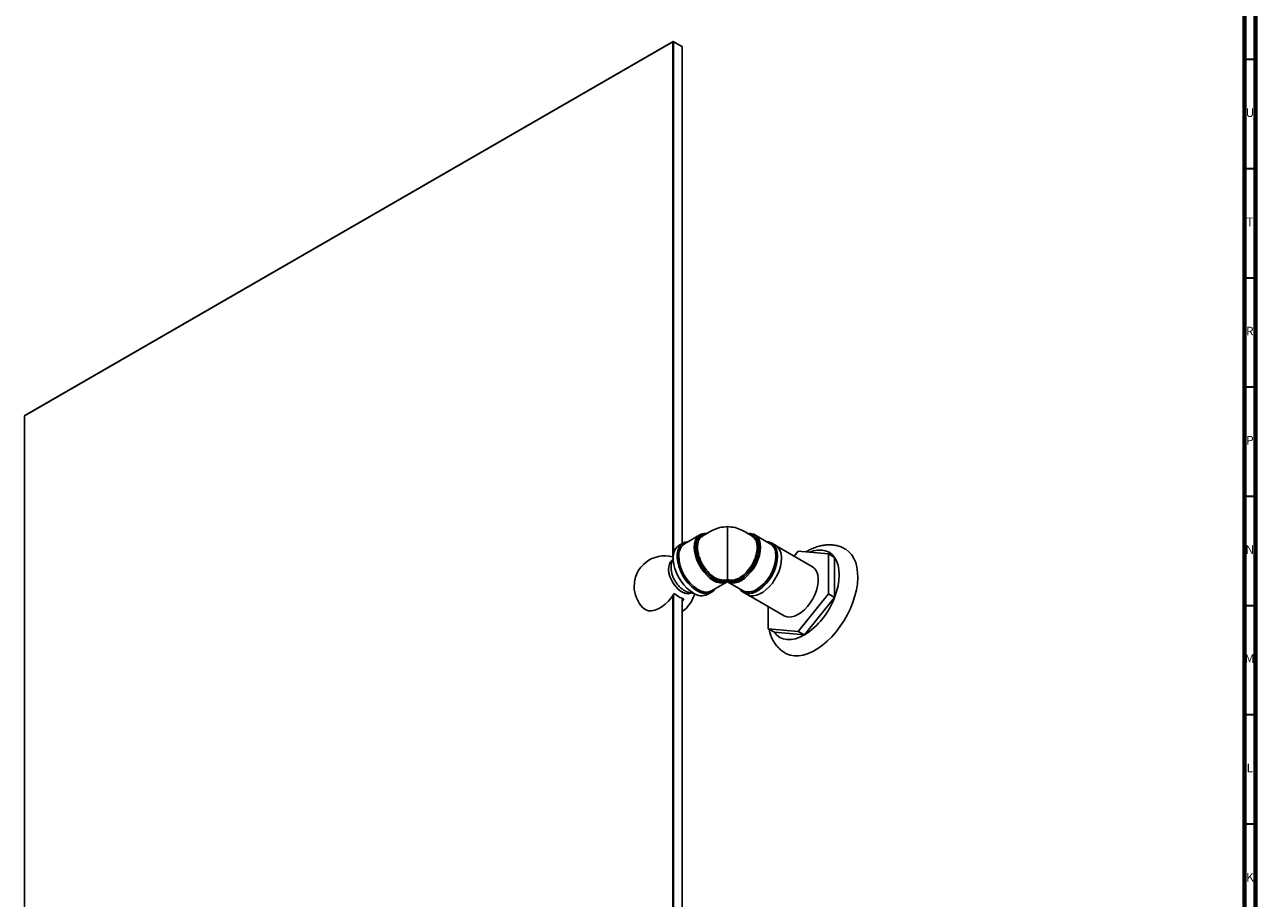
# Model space of a CAD drawing. Units: millimetres. Extents: x 3 to 2496, y 5 to 2495.
# Drawn here: x 1932 to 2495, y 466 to 866 of the extents above; entities that cross this region are included whole.
import ezdxf

# ---------------------------------------------------------------- set-up
doc = ezdxf.new("R2010")
doc.units = ezdxf.units.MM
doc.styles.add('SLDTEXTSTYLE0', font='TXT', dxfattribs={"width": 0.75})

msp = doc.modelspace()

# ---------------------------------------------------------------- linework, layer by layer
at = {"color": 5, "linetype": 'Continuous', "lineweight": 70}
for p, q in [((2495, 2495), (2495, 5)), ((2490, 2490), (2490, 10))]:
    msp.add_line(p, q, dxfattribs=at)
at = {"color": 7, "linetype": 'Continuous', "lineweight": 25}
for p, q in [((2228.46, 858.05), (1931.82, 686.81)), ((1932, 686.91), (2228.63, 858.15)), ((2228.63, 858.15), (2228.46, 858.05)), ((2228.46, 622.19), (2228.46, 858.05)), ((2228.81, 858.05), (2228.46, 858.05)), ((2228.81, 858.05), (2228.63, 858.15)), ((2228.63, 858.15), (2232.52, 855.9)), ((2228.81, 858.05), (2228.81, 623.52)), ((2232.7, 855.8), (2228.81, 858.05)), ((2232.7, 855.8), (2232.52, 855.9)), ((2232.7, 628.3), (2232.7, 855.8)), ((1931.82, 686.81), (1932, 686.91)), ((1931.82, 686.81), (1931.82, 455.71)), ((2240.79, 632.34), (2233.72, 628.26)), ((2273.04, 628.26), (2265.97, 632.34)), ((2233.09, 628.53), (2231.33, 627.51)), ((2275.44, 627.51), (2273.67, 628.53)), ((2292.31, 617.71), (2275.98, 627.13)), ((2228.65, 622.13), (2228.22, 622.26)), ((2283.95, 622.53), (2285.82, 624.85)), ((2285.86, 624.88), (2299.61, 623.65)), ((2302.43, 622.01), (2299.61, 623.65)), ((2299.63, 623.62), (2299.63, 605.29)), ((2299.63, 623.62), (2302.45, 621.98)), ((2302.45, 603.65), (2302.45, 621.98)), ((2246.17, 606.69), (2253.26, 610.79)), ((2252.88, 611.64), (2253.38, 611.86)), ((2253.38, 610.86), (2253.26, 610.8)), ((2253.38, 611.86), (2253.89, 611.64)), ((2253.5, 610.79), (2260.59, 606.69)), ((2228.46, 368.53), (2228.46, 604.51)), ((2228.81, 605.04), (2228.81, 368.53)), ((2232.7, 366.29), (2232.7, 603.23)), ((2233.46, 603.01), (2232.7, 601.84)), ((2244.32, 604.99), (2246.09, 606.01)), ((2260.67, 606.01), (2262.44, 604.99)), ((2263.03, 604.7), (2279.36, 595.28)), ((2299.61, 605.23), (2285.86, 588.13)), ((2288.69, 586.5), (2302.43, 603.6)), ((2299.61, 605.23), (2302.43, 603.6)), ((2302.45, 603.65), (2299.63, 605.29)), ((2272.05, 589.37), (2272.05, 599.5)), ((2285.82, 588.11), (2272.07, 589.34)), ((2274.9, 587.7), (2272.07, 589.34)), ((2274.9, 587.7), (2288.65, 586.48)), ((2285.82, 588.11), (2288.65, 586.48)), ((2288.69, 586.5), (2285.86, 588.13))]:
    msp.add_line(p, q, dxfattribs=at)
at = {"color": 5, "linetype": 'Continuous', "lineweight": 35}
for p, q in [((2490, 850), (2495, 850)), ((2490, 800), (2495, 800)), ((2490, 750), (2495, 750)), ((2490, 700), (2495, 700)), ((2490, 650), (2495, 650)), ((2490, 600), (2495, 600)), ((2490, 550), (2495, 550)), ((2490, 500), (2495, 500))]:
    msp.add_line(p, q, dxfattribs=at)
at = {"color": 7, "linetype": 'Continuous', "lineweight": 25, "flags": 128}
for points in [[(2251.35, 610.2), (2249.96, 610.28), (2248.48, 610.69), (2246.96, 611.42), (2245.43, 612.47), (2243.96, 613.79), (2242.58, 615.34), (2241.33, 617.07), (2240.26, 618.95), (2239.38, 620.9), (2238.74, 622.87), (2238.35, 624.8), (2238.21, 626.64), (2238.35, 628.32), (2238.74, 629.8), (2239.38, 631.02), (2240.26, 631.97), (2241.33, 632.6), (2242.58, 632.9), (2243.8, 632.88)], [(2263.01, 632.88), (2264.18, 632.9), (2265.43, 632.6), (2266.51, 631.97), (2267.38, 631.02), (2268.02, 629.8), (2268.42, 628.32), (2268.55, 626.64), (2268.42, 624.8), (2268.02, 622.87), (2267.38, 620.9), (2266.51, 618.95), (2265.43, 617.07), (2264.18, 615.34), (2262.8, 613.79), (2261.33, 612.47), (2259.81, 611.42), (2258.28, 610.69), (2256.81, 610.28), (2255.42, 610.2), (2255.42, 610.2)], [(2237.83, 605.63), (2236.31, 606.65), (2234.84, 607.93), (2233.45, 609.44), (2232.18, 611.13), (2231.06, 612.96), (2230.13, 614.88), (2229.41, 616.84), (2228.91, 618.79), (2228.66, 620.66), (2228.66, 622.41), (2228.91, 624), (2229.41, 625.37), (2230.13, 626.5), (2231.06, 627.34), (2231.33, 627.51)], [(2239.59, 606.65), (2238.08, 607.67), (2236.61, 608.95), (2235.22, 610.46), (2233.95, 612.15), (2232.83, 613.98), (2231.9, 615.91), (2231.17, 617.86), (2230.68, 619.81), (2230.43, 621.68), (2230.43, 623.43), (2230.68, 625.02), (2231.17, 626.39), (2231.9, 627.52), (2232.83, 628.36), (2233.95, 628.9), (2235.22, 629.13), (2235.24, 629.13)], [(2230.46, 623.33), (2230.47, 623.41), (2230.72, 624.99), (2231.21, 626.36), (2231.93, 627.48), (2232.86, 628.32), (2233.97, 628.86), (2235.15, 629.08)], [(2239.2, 628.96), (2239.05, 628.25), (2238.92, 626.64), (2239.05, 624.88), (2239.43, 623.02), (2240.04, 621.13), (2240.88, 619.26), (2241.91, 617.46), (2243.11, 615.79), (2244.44, 614.3), (2245.85, 613.04), (2247.31, 612.04), (2248.77, 611.33), (2249.83, 611)], [(2258.49, 611.53), (2259.45, 612.04), (2260.91, 613.04), (2262.33, 614.3), (2263.65, 615.79), (2264.85, 617.46), (2265.88, 619.26), (2266.72, 621.13), (2267.34, 623.02), (2267.71, 624.88), (2267.84, 626.64), (2267.71, 628.25), (2267.65, 628.6)], [(2271.52, 629.13), (2272.2, 629.06), (2273.4, 628.67), (2274.42, 627.98), (2275.25, 626.99), (2275.86, 625.73), (2276.24, 624.25), (2276.36, 622.58)], [(2271.61, 629.08), (2272.18, 629.01), (2273.37, 628.63), (2274.4, 627.94), (2275.22, 626.95), (2275.83, 625.7), (2276.2, 624.22), (2276.33, 622.55)], [(2279.87, 578.18), (2280.47, 577.87), (2282.19, 577.24), (2284.05, 576.93), (2286.05, 576.95), (2288.14, 577.29), (2290.3, 577.96), (2292.51, 578.94), (2294.73, 580.22), (2296.93, 581.79), (2299.09, 583.62), (2301.19, 585.69), (2303.18, 587.97), (2305.05, 590.43), (2306.76, 593.05), (2308.31, 595.78), (2309.67, 598.59), (2310.81, 601.45), (2311.74, 604.32), (2312.42, 607.15), (2312.86, 609.92), (2313.05, 612.58), (2312.99, 615.11), (2312.67, 617.46), (2312.11, 619.62), (2311.3, 621.54), (2310.27, 623.21), (2309.01, 624.6), (2307.56, 625.7), (2307.38, 625.81)], [(2302.43, 622.01), (2301.28, 623.34), (2299.91, 624.35), (2298.35, 625.03), (2296.62, 625.36), (2294.76, 625.35), (2292.79, 624.99), (2291.07, 624.41)], [(2228.1, 620.54), (2227.41, 619.89), (2226.87, 618.93), (2226.56, 617.74), (2226.5, 616.36), (2226.68, 614.85), (2227.11, 613.27), (2227.76, 611.69), (2228.61, 610.17), (2229.62, 608.78), (2230.75, 607.57), (2231.95, 606.59), (2233.18, 605.88), (2234.38, 605.47), (2235.51, 605.38), (2236.52, 605.61), (2236.58, 605.63)], [(2276.36, 622.58), (2276.24, 620.76), (2275.86, 618.84), (2275.25, 616.88), (2274.42, 614.94), (2273.4, 613.05), (2272.2, 611.28), (2270.86, 609.68), (2269.43, 608.28), (2267.93, 607.13), (2266.41, 606.25), (2264.91, 605.68), (2263.48, 605.42), (2262.14, 605.48), (2260.94, 605.86), (2259.92, 606.56), (2259.09, 607.55), (2259.07, 607.57)], [(2278.13, 621.55), (2278.01, 619.74), (2277.63, 617.82), (2277.02, 615.86), (2276.19, 613.92), (2275.16, 612.03), (2273.97, 610.26), (2272.63, 608.66), (2271.19, 607.26), (2269.7, 606.11), (2268.18, 605.23), (2266.68, 604.66), (2265.25, 604.4), (2263.91, 604.46), (2262.71, 604.84), (2262.44, 604.99)], [(2275.62, 622.55), (2275.49, 624.2), (2275.35, 624.88)], [(2276.33, 622.55), (2276.2, 620.74), (2275.91, 619.18)], [(2302.45, 603.65), (2303.37, 606.33), (2304.04, 608.99), (2304.44, 611.57), (2304.58, 614.04), (2304.44, 616.36), (2304.04, 618.48), (2303.37, 620.36), (2302.45, 621.98)], [(2279.36, 595.28), (2280.07, 594.95), (2281.32, 594.69), (2282.69, 594.75), (2284.15, 595.12), (2285.65, 595.81), (2287.16, 596.79), (2288.64, 598.04), (2290.03, 599.51), (2291.31, 601.18), (2292.45, 602.99), (2293.4, 604.9), (2294.15, 606.85), (2294.67, 608.79), (2294.95, 610.66), (2294.98, 612.43), (2294.76, 614.03), (2294.3, 615.43)], [(2239.59, 606.69), (2238.09, 607.71), (2236.87, 608.74)], [(2249.83, 611), (2250.19, 610.93), (2251.53, 610.86)], [(2252.88, 611.64), (2253.38, 611.77), (2253.38, 611.77), (2253.38, 611.77)], [(2214.74, 598.9), (2214.95, 598.7), (2216.03, 597.97), (2217.29, 597.57), (2218.69, 597.5), (2220.2, 597.77), (2221.77, 598.38), (2223.37, 599.3), (2224.94, 600.51), (2226.45, 601.98), (2227.85, 603.66), (2229.11, 605.52)], [(2247.69, 607.57), (2247.29, 607.02), (2246.36, 606.18), (2245.24, 605.63), (2243.97, 605.41), (2242.58, 605.51), (2241.11, 605.92), (2239.59, 606.65)], [(2247.6, 607.52), (2247.26, 607.06), (2246.33, 606.22), (2245.22, 605.68), (2243.95, 605.45), (2242.57, 605.55), (2241.1, 605.97), (2239.59, 606.69)], [(2239.95, 607.31), (2241.43, 606.59), (2242.09, 606.37)], [(2266.48, 606.33), (2266.41, 606.29), (2264.92, 605.72), (2263.49, 605.46), (2262.16, 605.53), (2260.97, 605.91), (2259.94, 606.6), (2259.16, 607.52)], [(2274.9, 587.7), (2276.05, 586.38), (2277.42, 585.37), (2278.99, 584.69), (2280.71, 584.36), (2282.57, 584.37), (2284.54, 584.73), (2286.57, 585.44), (2288.65, 586.48)]]:
    msp.add_lwpolyline(points, dxfattribs=at)
at = {"color": 7, "linetype": 'Continuous', "lineweight": 25}
for centre, radius, start, end in [((2243.68, 628.11), 4.56, 91.9439, 169.2064), ((2263.05, 628.04), 4.63, 6.9511, 86.3151), ((2237.49, 623.13), 6.36, 126.3174, 184.057), ((2270.24, 623.86), 5.21, 11.3138, 57.5341), ((2271.57, 622.17), 6.59, 354.6162, 54.0717), ((2224.74, 608.7), 14, 75.6083, 180), ((2250.26, 623.33), 19.8, 179.9927, 227.4473), ((2250.01, 623.27), 18.87, 181.8106, 237.7866), ((2256.76, 623.28), 18.87, 301.8104, 357.7868), ((2296.44, 606.5), 21.21, 119.9336, 120.061), ((2292.21, 618.42), 9.06, 34.9883, 35.213), ((2295.03, 616.79), 9.06, 34.9883, 35.213), ((2238.42, 617.53), 10.81, 183.1823, 198.1908), ((2256.59, 623.48), 19.8, 299.9917, 347.4485), ((2289.85, 613.56), 4.82, 22.7314, 59.2845), ((2224.74, 608.7), 14, 180, 224.3971), ((2251.03, 610.65), 0.546, 305.9857, 23.5586), ((2255.74, 610.65), 0.546, 156.4414, 234.0143), ((2255.49, 617.82), 6.96, 267.8699, 295.4449), ((2236.02, 612.47), 9.8, 225.1586, 254.8468), ((2224.74, 608.7), 14, 304.6256, 346.1846), ((2241.64, 611), 6.59, 234.6196, 294.07), ((2243.76, 611.31), 5.21, 251.3148, 297.5309), ((2263.15, 612.52), 6.36, 246.319, 304.0536), ((2270.03, 615.57), 34.54, 302.6857, 339.7252), ((2265.69, 618.42), 36.39, 338.7499, 338.8388), ((2268.52, 616.79), 36.39, 338.7499, 338.8388), ((2279.47, 594.56), 9.06, 214.9883, 215.213), ((2275.23, 606.49), 21.21, 299.9336, 300.061), ((2278.06, 604.86), 21.21, 299.9336, 300.061)]:
    msp.add_arc(centre, radius, start, end, dxfattribs=at)
for points, knots in [([(2239.02, 627.4), (2239.09, 627.92), (2239.29, 629.4), (2240.32, 631.3), (2241.89, 632.38), (2243.07, 632.5), (2243.43, 632.53)], [0, 0, 0, 0, 0.176146, 0.505839, 0.847276, 1, 1, 1, 1]), ([(2242.2, 631.66), (2241.8, 631.45), (2240.76, 630.91), (2240, 629.28), (2239.8, 627.89), (2239.73, 627.41)], [0, 0, 0, 0, 0.294851, 0.759696, 1, 1, 1, 1]), ([(2253.38, 636.06), (2252.18, 635.96), (2249.75, 635.75), (2245.92, 634.13), (2243.59, 632.69), (2242.13, 631.79)], [0, 0, 0, 0, 0.2648174, 0.5382179, 1, 1, 1, 1]), ([(2264.64, 631.79), (2263.17, 632.69), (2260.85, 634.13), (2257.02, 635.75), (2254.58, 635.96), (2253.38, 636.06)], [0, 0, 0, 0, 0.4618099, 0.7351963, 1, 1, 1, 1]), ([(2253.38, 635.97), (2253.38, 636), (2253.38, 636.1), (2253.38, 635.5), (2253.38, 634.14), (2253.38, 631.96), (2253.38, 629.18), (2253.38, 626.07), (2253.38, 622.83), (2253.38, 619.71), (2253.38, 616.88), (2253.38, 614.6), (2253.38, 613), (2253.38, 612.08), (2253.38, 611.97), (2253.38, 611.93)], [0, 0, 0, 0, 0.025348, 0.110733, 0.192246, 0.270938, 0.34963, 0.431142, 0.516528, 0.605508, 0.697128, 0.790133, 0.874797, 0.958415, 1, 1, 1, 1]), ([(2263.57, 632.4), (2264.12, 632.34), (2265.49, 632.18), (2266.73, 630.81), (2267.51, 629.1), (2267.66, 627.97), (2267.74, 627.39)], [0, 0, 0, 0, 0.240493, 0.598126, 0.795326, 1, 1, 1, 1]), ([(2267.03, 627.35), (2266.96, 627.89), (2266.81, 628.97), (2266.11, 630.63), (2265.2, 631.33), (2264.62, 631.77)], [0, 0, 0, 0, 0.264705, 0.539553, 1, 1, 1, 1]), ([(2248.11, 611.7), (2247.62, 611.95), (2246.67, 612.46), (2245.25, 613.59), (2243.48, 615.34), (2241.49, 618.06), (2240.02, 621.17), (2239.27, 623.77), (2238.97, 625.71), (2239.01, 626.86), (2239.02, 627.4)], [0, 0, 0, 0, 0.0993413, 0.1960473, 0.2956949, 0.4867185, 0.682655, 0.7906949, 0.9028296, 1, 1, 1, 1]), ([(2239.73, 627.41), (2239.71, 626.88), (2239.67, 625.79), (2239.96, 623.92), (2240.67, 621.42), (2242.09, 618.41), (2244.36, 615.31), (2246.58, 613.35), (2248.41, 612.29), (2249.86, 611.75), (2251.36, 611.51), (2252.39, 611.52), (2252.87, 611.64), (2252.88, 611.64)], [0, 0, 0, 0, 0.074736, 0.15532, 0.238993, 0.385335, 0.527976, 0.673893, 0.745977, 0.820246, 0.908076, 0.998304, 1, 1, 1, 1]), ([(2253.9, 611.68), (2254.16, 611.62), (2254.85, 611.48), (2256.45, 611.62), (2258.73, 612.33), (2261.46, 614.34), (2263.92, 617.23), (2265.81, 620.62), (2266.74, 623.55), (2267.08, 625.78), (2267.05, 626.83), (2267.03, 627.35)], [0, 0, 0, 0, 0.049449, 0.130966, 0.273186, 0.418493, 0.565986, 0.711691, 0.852311, 0.925005, 1, 1, 1, 1]), ([(2267.74, 627.39), (2267.76, 626.85), (2267.79, 625.77), (2267.44, 623.43), (2266.46, 620.36), (2264.82, 617.43), (2263.21, 615.32), (2261.89, 613.93), (2260.48, 612.74), (2259.54, 612.18), (2259.05, 611.9)], [0, 0, 0, 0, 0.099949, 0.203115, 0.396211, 0.596186, 0.696349, 0.799485, 0.898247, 1, 1, 1, 1]), ([(2307.36, 625.77), (2307.04, 625.97), (2306.12, 626.52), (2304.44, 627.13), (2302.39, 627.62), (2300.27, 627.8), (2298.09, 627.69), (2295.87, 627.3), (2293.62, 626.62), (2291.63, 625.75), (2290.25, 625.03), (2289.62, 624.64), (2289.48, 624.55)], [0, 0, 0, 0, 0.060839, 0.174483, 0.287736, 0.401977, 0.518498, 0.638381, 0.762289, 0.890219, 0.974204, 1, 1, 1, 1]), ([(2228.7, 621.71), (2228.5, 621.34), (2228.08, 620.56), (2227.72, 619.22), (2227.57, 617.74), (2227.61, 616.47), (2227.78, 615.7), (2227.83, 615.47)], [0, 0, 0, 0, 0.197533, 0.418013, 0.648975, 0.893194, 1, 1, 1, 1]), ([(2227.83, 615.47), (2227.89, 615.15), (2228.06, 614.26), (2228.59, 612.82), (2229.4, 611.22), (2230.43, 609.72), (2231.64, 608.36), (2232.98, 607.24), (2234.4, 606.4), (2235.82, 605.86), (2236.97, 605.61), (2237.64, 605.63), (2237.82, 605.64)], [0, 0, 0, 0, 0.065501, 0.17994, 0.294574, 0.409922, 0.52707, 0.647428, 0.75751, 0.86264, 0.962553, 1, 1, 1, 1]), ([(2251.53, 610.86), (2250.86, 610.92), (2249.76, 611.01), (2248.57, 611.5), (2248.11, 611.7)], [0, 0, 0, 0, 0.606778, 1, 1, 1, 1]), ([(2253.26, 610.8), (2253.04, 610.67), (2252.45, 610.36), (2251.77, 610.26), (2251.35, 610.2)], [0, 0, 0, 0, 0.379883, 1, 1, 1, 1]), ([(2251.53, 610.86), (2251.94, 610.9), (2252.59, 610.96), (2253.17, 611.2), (2253.38, 611.29)], [0, 0, 0, 0, 0.630388, 1, 1, 1, 1]), ([(2253.38, 611.77), (2253.38, 611.77), (2253.4, 611.76), (2253.56, 611.71), (2253.74, 611.69), (2253.9, 611.68)], [0, 0, 0, 0, 0.0000697, 0.0819446, 1, 1, 1, 1]), ([(2253.38, 611.77), (2253.38, 611.76), (2253.38, 611.75), (2253.38, 611.66), (2253.38, 611.57), (2253.38, 611.48), (2253.38, 611.38), (2253.38, 611.32), (2253.38, 611.29)], [0, 0, 0, 0, 0.3777277, 0.5792235, 0.7062208, 0.8026903, 0.899138, 1, 1, 1, 1]), ([(2253.38, 611.29), (2253.59, 611.2), (2254.17, 610.96), (2254.82, 610.9), (2255.24, 610.86)], [0, 0, 0, 0, 0.369612, 1, 1, 1, 1]), ([(2253.38, 611.29), (2253.38, 611.26), (2253.38, 611.19), (2253.38, 611.09), (2253.38, 611), (2253.38, 610.93), (2253.38, 610.86), (2253.38, 610.86), (2253.38, 610.86)], [0, 0, 0, 0, 0.1334733, 0.2441612, 0.3547161, 0.5226514, 0.6889873, 1, 1, 1, 1]), ([(2255.42, 610.2), (2254.99, 610.26), (2254.27, 610.37), (2253.64, 610.71), (2253.38, 610.86)], [0, 0, 0, 0, 0.580128, 1, 1, 1, 1]), ([(2259.05, 611.9), (2258.14, 611.51), (2256.81, 610.95), (2255.61, 610.88), (2255.24, 610.86)], [0, 0, 0, 0, 0.69339, 1, 1, 1, 1]), ([(2272.49, 589.09), (2272.63, 588.46), (2272.92, 587.09), (2273.68, 585.13), (2274.68, 583.23), (2275.92, 581.47), (2277.43, 579.91), (2278.78, 578.8), (2279.65, 578.34), (2279.89, 578.22)], [0, 0, 0, 0, 0.138895, 0.302387, 0.460668, 0.614514, 0.780154, 0.941027, 1, 1, 1, 1])]:
    msp.add_open_spline(points, degree=3, knots=knots, dxfattribs=at)

# ---------------------------------------------------------------- texts
at = {"color": 7, "linetype": 'Continuous', "lineweight": 0, "char_height": 3.97, "attachment_point": 2, "style": 'SLDTEXTSTYLE0'}
for s, insert in [('U', (2492.51, 827.56)), ('T', (2492.49, 777.56)), ('R', (2492.44, 727.56)), ('P', (2492.48, 677.56)), ('N', (2492.46, 627.56)), ('M', (2492.36, 577.56)), ('L', (2492.45, 527.56)), ('K', (2492.49, 477.56))]:
    msp.add_mtext(s, dxfattribs=dict(at, insert=insert))

doc.saveas('drawing.dxf')
